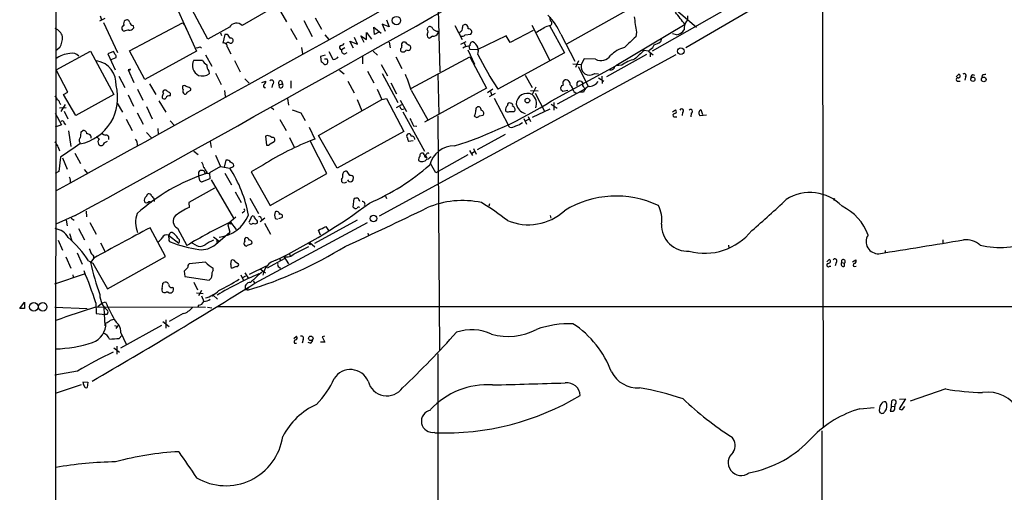
# Model space of a CAD drawing. Extents: x 3 to 1052, y 6 to 888.
# Drawn here: x 51 to 257, y 345 to 443 of the extents above; entities that cross this region are included whole.
import ezdxf

# ---------------------------------------------------------------- set-up
doc = ezdxf.new("R2010")
doc.units = 0
doc.header["$MEASUREMENT"] = 0
doc.layers.add('MAIN', color=5, linetype='CONTINUOUS')

msp = doc.modelspace()

# ---------------------------------------------------------------- linework, layer by layer
at = {"layer": 'MAIN'}
for p, q in [((58.42, 63.1613), (59.0127, 863.4306)), ((218.948, 473.4559), (219.1173, 358.1399)), ((190.4153, 437.6419), (244.5173, 469.1379)), ((138.43, 451.9506), (138.938, 432.5619)), ((186.0973, 447.4633), (192.6167, 441.8753)), ((83.7353, 446.4473), (86.0213, 441.2826)), ((90.424, 439.4199), (87.0373, 445.6853)), ((104.8173, 446.4473), (97.6207, 442.2139)), ((105.5793, 445.1773), (106.8493, 442.9759)), ((165.5233, 438.4039), (179.7473, 446.3626)), ((199.9827, 446.2779), (183.388, 436.8799)), ((68.834, 443.7379), (67.7333, 443.1453)), ((67.9027, 444.2459), (68.1567, 443.3993)), ((68.58, 442.8913), (71.5433, 436.6259)), ((110.49, 443.3146), (112.268, 439.9279)), ((112.8607, 443.8226), (114.2153, 441.4519)), ((127.762, 443.3993), (128.3547, 441.9599)), ((190.754, 444.2459), (190.754, 443.3993)), ((73.9987, 436.9646), (85.09, 442.8066)), ((74.7607, 442.2139), (74.8453, 441.7059)), ((85.09, 442.8066), (85.598, 442.2139)), ((85.2593, 442.6373), (85.598, 442.2139)), ((85.598, 442.2139), (88.0533, 436.8799)), ((94.9113, 441.8753), (90.424, 439.4199)), ((107.696, 441.6213), (109.0507, 439.3353)), ((125.3067, 440.3513), (125.1373, 441.8753)), ((125.1373, 441.8753), (126.6613, 440.6053)), ((126.1533, 440.8593), (125.3067, 440.3513)), ((128.3547, 441.9599), (126.9153, 442.5526)), ((126.9153, 442.5526), (127.508, 441.0286)), ((136.3133, 441.4519), (136.4827, 441.8753)), ((138.5147, 441.0286), (138.5993, 440.6899)), ((142.0707, 442.2139), (143.5947, 439.3353)), ((143.1713, 440.9439), (143.0867, 440.6053)), ((158.496, 441.1979), (153.67, 438.6579)), ((158.1573, 442.2986), (161.9673, 434.9326)), ((161.3747, 442.1293), (161.8827, 442.2139)), ((161.8827, 442.2139), (165.0153, 436.5413)), ((190.246, 442.4679), (175.768, 433.8319)), ((180.086, 440.8593), (179.9167, 439.8433)), ((93.0487, 440.6899), (93.3027, 440.1819)), ((93.98, 440.3513), (93.5567, 438.5733)), ((94.488, 440.3513), (93.98, 440.3513)), ((114.8927, 440.2666), (115.7393, 439.3353)), ((120.904, 437.4726), (120.142, 438.9966)), ((120.142, 438.9966), (121.7507, 438.3193)), ((121.7507, 438.3193), (121.0733, 439.7586)), ((123.1053, 438.6579), (122.428, 440.0973)), ((122.428, 440.0973), (123.6133, 439.3353)), ((123.6133, 439.3353), (123.6133, 440.7746)), ((123.6133, 440.7746), (124.6293, 439.4199)), ((128.3547, 438.7426), (128.524, 437.5573)), ((131.7413, 438.7426), (131.2333, 438.7426)), ((137.414, 440.0126), (136.8213, 439.5893)), ((143.3407, 438.3193), (144.4413, 438.9119)), ((144.272, 440.2666), (145.4573, 440.4359)), ((152.8233, 440.0973), (146.7273, 437.1339)), ((153.67, 438.6579), (152.8233, 440.0973)), ((164.2533, 440.4359), (167.2167, 434.7633)), ((185.3353, 439.5046), (185.0813, 438.8273)), ((188.468, 440.2666), (187.6213, 440.5206)), ((59.436, 437.6419), (58.5893, 436.9646)), ((58.674, 432.9853), (65.8707, 436.8799)), ((65.8707, 436.8799), (70.7813, 427.8206)), ((70.6967, 436.7953), (69.5113, 436.2873)), ((71.0353, 436.2026), (70.6967, 436.7953)), ((77.216, 430.9533), (73.9987, 436.9646)), ((88.0533, 436.8799), (77.216, 430.9533)), ((88.8153, 437.8113), (89.0693, 437.4726)), ((94.488, 437.8113), (95.25, 436.2873)), ((109.982, 437.6419), (110.236, 436.2873)), ((115.7393, 436.7953), (116.586, 435.1866)), ((118.11, 437.3879), (118.364, 437.1339)), ((119.0413, 437.5573), (118.364, 437.1339)), ((124.968, 436.8799), (125.8993, 436.0333)), ((130.7253, 437.3879), (130.7253, 436.9646)), ((144.1027, 437.7266), (143.764, 437.4726)), ((144.018, 438.5733), (144.3567, 437.8959)), ((144.78, 437.1339), (146.2193, 434.1706)), ((145.034, 437.9806), (145.1187, 437.3033)), ((145.1187, 437.3033), (146.7273, 437.2186)), ((146.7273, 437.2186), (146.7273, 437.1339)), ((182.626, 436.8799), (181.6947, 437.0493)), ((182.9647, 437.2186), (182.626, 436.8799)), ((182.626, 436.8799), (183.5573, 436.1179)), ((69.5113, 436.2873), (71.0353, 432.9853)), ((70.1887, 435.1019), (71.2047, 435.5253)), ((87.4607, 435.0173), (89.3233, 435.0173)), ((89.916, 436.1179), (91.2707, 433.7473)), ((96.012, 434.9326), (97.1973, 432.5619)), ((114.9773, 436.0333), (113.9613, 435.7793)), ((113.9613, 435.7793), (114.1307, 434.5939)), ((115.4007, 435.1866), (114.808, 435.1866)), ((119.0413, 436.2873), (119.5493, 436.6259)), ((122.7667, 435.7793), (122.7667, 434.2553)), ((188.2987, 436.1179), (126.238, 402.4206)), ((129.7093, 435.6946), (130.9793, 433.2393)), ((133.0113, 429.1753), (145.2033, 435.6946)), ((145.2033, 435.6946), (148.6747, 429.1753)), ((145.3727, 435.5253), (145.9653, 434.5939)), ((165.0153, 436.5413), (151.0453, 428.9213)), ((167.9787, 434.8479), (167.3013, 433.4933)), ((169.164, 435.2713), (168.4867, 434.0859)), ((171.5347, 435.1866), (169.164, 435.2713)), ((182.2027, 436.2026), (173.8207, 431.5459)), ((182.9647, 436.3719), (182.9647, 435.6946)), ((61.1293, 428.3286), (58.674, 432.9853)), ((73.9987, 432.9853), (73.7447, 432.9853)), ((73.7447, 432.9853), (74.93, 430.3606)), ((90.5933, 432.7313), (90.678, 432.1386)), ((117.9407, 432.9006), (118.9567, 432.1386)), ((123.7827, 432.7313), (125.1373, 430.2759)), ((126.6613, 434.0859), (128.016, 431.7153)), ((145.9653, 434.2553), (146.2193, 434.1706)), ((162.306, 426.4659), (175.768, 433.8319)), ((166.7933, 434.2553), (168.4867, 434.0859)), ((167.894, 433.6626), (170.0107, 429.4293)), ((177.038, 433.9166), (175.768, 433.8319)), ((71.7973, 431.6306), (73.0673, 429.2599)), ((92.0327, 432.3079), (93.218, 429.9373)), ((98.1287, 431.1226), (99.06, 430.1913)), ((101.6847, 430.3606), (102.5313, 430.6146)), ((105.8333, 430.6993), (106.0027, 430.0219)), ((107.7807, 430.6993), (107.7807, 429.1753)), ((119.7187, 430.6146), (120.9887, 428.1593)), ((126.9153, 432.2233), (130.1327, 426.1273)), ((138.5147, 432.1386), (138.7687, 423.7566)), ((156.8027, 431.8846), (158.242, 429.2599)), ((168.5713, 430.5299), (168.8253, 430.1066)), ((171.3653, 432.2233), (172.1273, 432.1386)), ((172.1273, 431.2919), (173.228, 430.6146)), ((172.8047, 431.6306), (172.8893, 430.1066)), ((246.9727, 431.5459), (247.4807, 432.0539)), ((247.396, 430.6146), (247.8193, 430.6146)), ((248.92, 431.4613), (248.7507, 430.7839)), ((250.3593, 431.9693), (250.7827, 431.8846)), ((252.3913, 431.8846), (252.3067, 431.3766)), ((75.692, 428.9213), (76.7927, 426.6353)), ((78.232, 430.0219), (79.502, 427.8206)), ((81.7033, 428.7519), (81.28, 428.7519)), ((85.4287, 429.6833), (85.1747, 429.5986)), ((86.106, 428.3286), (86.868, 428.7519)), ((93.8953, 428.6673), (94.0647, 427.3973)), ((103.9707, 429.9373), (103.8013, 429.2599)), ((105.3253, 429.8526), (106.0027, 430.0219)), ((105.41, 429.2599), (105.3253, 429.8526)), ((125.8147, 428.9213), (126.8307, 426.8046)), ((128.6933, 430.2759), (129.8787, 427.9899)), ((132.9267, 428.7519), (136.4827, 422.4019)), ((148.6747, 429.1753), (135.7207, 422.0633)), ((150.0293, 428.9213), (148.9287, 428.1593)), ((157.9033, 428.6673), (159.512, 428.5826)), ((159.004, 429.3446), (158.242, 427.8206)), ((169.2487, 428.9213), (163.4913, 425.7886)), ((164.338, 428.7519), (164.2533, 429.2599)), ((165.6927, 428.6673), (164.6767, 428.4133)), ((167.64, 429.5986), (167.64, 430.3606)), ((169.0793, 429.3446), (169.2487, 428.9213)), ((60.198, 427.8206), (61.1293, 428.3286)), ((62.8227, 423.4179), (60.198, 427.8206)), ((70.7813, 427.8206), (62.8227, 423.4179)), ((73.7447, 427.7359), (74.8453, 425.3653)), ((80.1793, 426.4659), (81.6187, 424.0953)), ((107.1033, 426.9739), (107.2727, 425.6193)), ((113.538, 419.2693), (126.8307, 426.8046)), ((121.666, 426.8046), (122.5973, 424.4339)), ((126.8307, 426.8046), (127.762, 426.9739)), ((127.762, 426.9739), (131.4027, 420.1159)), ((130.6407, 426.6353), (131.9953, 424.2646)), ((149.352, 427.3973), (150.622, 428.0746)), ((149.5213, 428.4133), (149.7753, 427.8206)), ((150.2833, 427.0586), (153.2467, 421.4706)), ((158.9193, 428.0746), (160.8667, 424.3493)), ((166.9627, 428.4133), (167.4707, 428.0746)), ((168.9947, 428.3286), (168.2327, 428.3286)), ((59.3513, 425.0266), (60.7907, 425.1113)), ((59.436, 426.0426), (59.6053, 425.7039)), ((60.5367, 425.7039), (59.69, 424.2646)), ((60.3673, 424.3493), (61.1293, 422.7406)), ((71.4587, 426.0426), (72.5593, 424.0953)), ((77.5547, 425.2806), (78.74, 422.7406)), ((103.7167, 425.1113), (104.2247, 424.6879)), ((108.0347, 424.6033), (109.8973, 424.0106)), ((129.8787, 425.1113), (130.9793, 425.7039)), ((130.9793, 424.6879), (131.4873, 424.8573)), ((158.3267, 423.0793), (162.052, 424.8573)), ((162.2213, 425.7886), (163.4913, 424.9419)), ((162.814, 426.1273), (162.814, 424.5186)), ((187.6213, 424.1799), (188.214, 424.6033)), ((193.548, 424.6879), (193.8867, 423.6719)), ((58.5047, 423.9259), (59.7747, 421.4706)), ((73.3213, 422.6559), (74.5913, 420.2853)), ((75.6073, 424.0106), (76.8773, 421.6399)), ((82.55, 422.3173), (83.3967, 421.3859)), ((105.4947, 422.5713), (106.7647, 420.2853)), ((109.8973, 424.0106), (110.744, 422.4019)), ((131.2333, 424.1799), (135.7207, 415.9673)), ((138.5147, 423.3333), (138.8533, 374.3959)), ((147.2353, 423.3333), (147.9973, 423.5026)), ((153.5007, 424.2646), (154.5167, 424.2646)), ((156.5487, 422.8253), (157.0567, 421.6399)), ((156.8873, 422.3173), (157.5647, 422.6559)), ((157.3953, 423.2486), (157.9033, 422.1479)), ((187.96, 423.1639), (188.5527, 423.1639)), ((189.738, 424.0953), (189.6533, 423.4179)), ((191.516, 423.9259), (191.4313, 423.1639)), ((194.7333, 423.5026), (193.3787, 423.3333)), ((59.7747, 421.4706), (58.5047, 420.9626)), ((60.3673, 421.8093), (60.6213, 421.4706)), ((61.2987, 420.2006), (61.722, 416.9833)), ((63.9233, 420.0313), (64.262, 420.2853)), ((79.9253, 420.7086), (80.01, 419.4386)), ((111.5907, 420.9626), (112.776, 418.5073)), ((133.4347, 421.3013), (134.112, 421.2166)), ((153.5007, 420.9626), (153.2467, 421.4706)), ((77.5547, 419.8619), (78.6553, 418.7613)), ((102.87, 419.2693), (102.4467, 419.0999)), ((102.4467, 419.0999), (102.7007, 417.2373)), ((107.5267, 418.8459), (108.458, 416.8139)), ((112.776, 418.5073), (111.8447, 418.1686)), ((115.316, 411.3106), (111.8447, 418.1686)), ((117.4327, 412.4113), (113.538, 419.2693)), ((131.4027, 420.1159), (117.4327, 412.4113)), ((133.35, 418.1686), (132.4187, 417.9993)), ((146.812, 416.3059), (152.654, 419.5233)), ((59.0973, 416.8139), (59.3513, 416.0519)), ((68.7493, 417.7453), (69.4267, 418.0839)), ((90.932, 417.9993), (91.1013, 416.7293)), ((103.4627, 417.4913), (104.3093, 417.9993)), ((145.1187, 416.1366), (145.796, 415.0359)), ((145.9653, 416.5599), (146.558, 415.3746)), ((59.6053, 414.6973), (59.2667, 411.7339)), ((60.0287, 414.6126), (60.96, 412.2419)), ((62.5687, 415.5439), (63.754, 413.4273)), ((87.4607, 415.9673), (88.392, 415.2899)), ((92.0327, 415.1206), (93.0487, 412.7499)), ((94.1493, 414.1046), (93.8107, 412.6653)), ((94.5727, 414.1046), (94.1493, 414.1046)), ((135.89, 415.2053), (136.2287, 414.6126)), ((135.9747, 414.7819), (136.2287, 414.6126)), ((136.5673, 415.5439), (136.7367, 415.6286)), ((144.78, 415.2053), (138.0913, 411.4799)), ((145.6267, 415.5439), (146.2193, 415.8826)), ((64.516, 412.1573), (65.278, 411.2259)), ((93.0487, 412.7499), (90.7627, 411.4799)), ((93.0487, 412.7499), (94.996, 412.4113)), ((94.996, 412.4113), (95.758, 412.7499)), ((101.4307, 412.7499), (99.4833, 411.6493)), ((138.0913, 411.4799), (136.9907, 413.4273)), ((59.2667, 411.7339), (58.5047, 411.3106)), ((88.5613, 411.5646), (88.8153, 411.9033)), ((88.7307, 409.8713), (88.5613, 410.7179)), ((90.8473, 410.2099), (89.2387, 409.5326)), ((90.17, 411.6493), (90.0853, 411.3106)), ((90.7627, 411.4799), (90.8473, 410.2099)), ((91.1013, 409.9559), (95.758, 401.9973)), ((93.98, 411.3953), (95.3347, 408.9399)), ((99.4833, 411.6493), (103.4627, 404.6219)), ((103.4627, 404.6219), (115.316, 411.3106)), ((118.364, 410.0406), (118.364, 409.6173)), ((120.142, 410.8873), (119.5493, 411.7339)), ((120.8193, 409.9559), (120.904, 410.4639)), ((91.7787, 408.2626), (86.4447, 405.2146)), ((77.5547, 406.5693), (77.8933, 407.0773)), ((79.1633, 405.9766), (79.1633, 405.4686)), ((96.0967, 407.5006), (97.3667, 405.2146)), ((99.2293, 406.1459), (101.0073, 402.9286)), ((120.8193, 404.2833), (120.9887, 406.0613)), ((127.5927, 406.5693), (127.762, 406.0613)), ((221.488, 406.0613), (221.3187, 405.6379)), ((86.4447, 405.2146), (86.5293, 404.1986)), ((149.352, 404.9606), (149.1827, 404.4526)), ((62.6533, 402.5053), (58.5893, 400.7273)), ((61.8067, 401.9973), (62.484, 401.5739)), ((64.9393, 403.4366), (65.024, 402.2513)), ((94.8267, 400.9813), (96.266, 402.2513)), ((97.9593, 403.2673), (97.6207, 403.0133)), ((99.3987, 401.9973), (98.9753, 401.0659)), ((102.362, 401.9973), (101.346, 401.2353)), ((101.6, 401.9973), (101.6847, 401.6586)), ((104.4787, 401.9126), (104.9867, 401.7433)), ((105.2407, 401.9126), (105.918, 402.0819)), ((162.052, 402.5053), (162.1367, 401.9973)), ((60.7907, 401.5739), (60.96, 400.3886)), ((63.3307, 399.7959), (64.6007, 397.4253)), ((65.7013, 401.0659), (67.056, 398.6106)), ((81.534, 393.9539), (78.3167, 399.9653)), ((84.074, 399.8806), (86.0213, 396.2399)), ((94.996, 400.9813), (94.5727, 400.5579)), ((94.5727, 400.5579), (94.996, 399.0339)), ((95.1653, 401.1506), (94.8267, 400.9813)), ((95.1653, 401.1506), (96.3507, 399.6266)), ((100.2453, 388.3659), (123.7827, 401.0659)), ((102.2773, 400.8966), (103.5473, 398.6106)), ((121.666, 401.5739), (112.6913, 396.6633)), ((115.062, 400.2193), (115.6547, 399.3726)), ((61.468, 398.7799), (61.976, 397.2559)), ((82.4653, 398.7799), (82.2113, 398.4413)), ((82.2113, 398.4413), (84.328, 396.7479)), ((91.6093, 398.1026), (92.7947, 397.1713)), ((92.0327, 396.4939), (94.996, 399.0339)), ((113.9613, 398.4413), (113.538, 399.4573)), ((123.8673, 398.8646), (124.0367, 398.2719)), ((59.0973, 397.3406), (60.0287, 395.3086)), ((67.9873, 396.8326), (68.834, 395.0546)), ((87.884, 396.3246), (87.122, 396.7479)), ((92.3713, 396.9173), (92.3713, 397.4253)), ((98.7213, 396.3246), (99.568, 396.5786)), ((108.458, 394.5466), (111.506, 396.0706)), ((111.76, 396.9173), (112.776, 395.9859)), ((199.3053, 396.3246), (199.39, 395.7319)), ((244.1787, 397.4253), (244.1787, 396.7479)), ((60.706, 393.8693), (61.722, 391.4986)), ((63.0767, 394.7159), (64.0927, 392.3453)), ((66.548, 393.6153), (65.8707, 392.6839)), ((66.4633, 394.0386), (66.4633, 393.6153)), ((69.4267, 387.1806), (81.534, 393.9539)), ((102.87, 391.5833), (106.426, 393.5306)), ((105.4947, 393.4459), (105.5793, 393.0226)), ((106.3413, 393.9539), (107.2727, 392.4299)), ((107.442, 394.6313), (107.6113, 394.1233)), ((232.0713, 395.2239), (232.0713, 394.6313)), ((65.4473, 393.0226), (66.3787, 392.5993)), ((66.3787, 392.5993), (69.4267, 387.1806)), ((86.1907, 391.5833), (85.4287, 390.9059)), ((89.916, 392.7686), (86.5293, 392.4299)), ((91.5247, 391.0753), (91.5247, 391.4986)), ((95.25, 392.2606), (95.3347, 393.1919)), ((96.0967, 392.9379), (96.8587, 392.4299)), ((102.616, 391.9219), (99.06, 390.2286)), ((101.346, 391.4139), (102.4467, 390.5673)), ((105.3253, 391.7526), (105.5793, 391.4986)), ((219.8793, 392.8533), (220.3873, 393.3613)), ((220.472, 391.9219), (220.726, 391.9219)), ((221.8267, 392.6839), (221.6573, 392.0066)), ((223.012, 392.6839), (223.6047, 392.5993)), ((223.6047, 391.9219), (223.6047, 392.5993)), ((225.298, 392.8533), (225.9753, 393.2766)), ((225.7213, 391.8373), (226.06, 391.9219)), ((58.42, 388.2813), (64.6007, 390.3133)), ((62.1453, 390.1439), (62.23, 389.6359)), ((85.4287, 390.9059), (85.598, 389.8053)), ((85.598, 389.8053), (90.678, 389.0433)), ((97.282, 390.1439), (97.8747, 388.9586)), ((97.7053, 389.5513), (98.3827, 389.8899)), ((98.1287, 390.5673), (98.8907, 389.3819)), ((81.026, 388.3659), (81.1953, 388.5353)), ((87.4607, 388.6199), (88.2227, 387.0113)), ((98.806, 387.3499), (98.7213, 386.9266)), ((99.9913, 388.8739), (100.1607, 388.3659)), ((82.1267, 386.5033), (81.7033, 386.5033)), ((88.0533, 386.3339), (89.408, 386.2493)), ((89.0693, 386.8419), (88.4767, 385.7413)), ((89.0693, 385.7413), (89.5773, 384.5559)), ((91.5247, 385.9106), (92.456, 385.0639)), ((98.7213, 386.9266), (98.298, 387.0113)), ((51.054, 383.1166), (52.07, 384.3866)), ((52.07, 383.1166), (51.054, 383.1166)), ((52.07, 384.3866), (52.07, 383.1166)), ((58.42, 383.3706), (65.1933, 383.1166)), ((66.9713, 384.3019), (67.056, 382.0159)), ((67.1407, 383.4553), (89.916, 383.3706)), ((67.3947, 383.5399), (68.2413, 384.2173)), ((68.2413, 384.2173), (69.0033, 384.4713)), ((68.6647, 383.2013), (68.834, 379.4759)), ((88.4767, 383.7939), (88.3073, 383.3706)), ((90.3393, 383.3706), (91.2707, 383.2013)), ((92.456, 383.5399), (351.6207, 383.5399)), ((67.056, 382.0159), (68.9187, 381.8466)), ((69.2573, 381.8466), (68.9187, 381.8466)), ((85.2593, 382.0159), (82.296, 380.4073)), ((70.0193, 380.6613), (70.7813, 380.8306)), ((70.866, 379.5606), (71.374, 379.3913)), ((71.2047, 380.2379), (71.7973, 379.6453)), ((71.2047, 378.8833), (71.7973, 379.6453)), ((80.6873, 379.5606), (72.136, 374.8193)), ((81.026, 380.4073), (82.296, 379.3066)), ((81.6187, 380.7459), (81.6187, 378.9679)), ((71.882, 376.8513), (72.39, 377.4439)), ((72.2207, 378.0366), (73.3213, 375.6659)), ((108.3733, 376.8513), (108.966, 377.2746)), ((114.808, 377.2746), (114.3, 377.1899)), ((114.3, 377.1899), (114.8927, 376.0893)), ((70.7813, 374.9039), (71.9667, 373.9726)), ((71.374, 375.2426), (71.374, 373.5493)), ((108.5427, 375.8353), (108.966, 375.8353)), ((110.3207, 376.5973), (110.1513, 375.8353)), ((111.8447, 375.8353), (111.4213, 376.0046)), ((114.8927, 376.0893), (113.9613, 376.0893)), ((138.5147, 373.6339), (138.684, 63.2459)), ((63.1613, 369.9933), (58.42, 369.1466)), ((63.9233, 367.1146), (58.5047, 365.3366)), ((64.262, 367.7919), (65.278, 367.7073)), ((65.278, 367.7073), (65.1933, 366.6066)), ((244.7713, 366.2679), (237.3207, 363.7279)), ((233.426, 362.7119), (233.172, 361.6113)), ((233.426, 362.7119), (233.5107, 363.8126)), ((233.426, 362.7119), (234.1033, 362.6273)), ((234.1033, 362.8813), (234.1033, 362.6273)), ((236.3893, 364.2359), (235.0347, 362.1193)), ((235.1193, 364.1513), (236.3893, 364.2359)), ((235.712, 361.9499), (236.22, 362.6273)), ((226.822, 362.1193), (229.7853, 362.3733)), ((218.8633, 357.5473), (218.948, 63.1613))]:
    msp.add_line(p, q, dxfattribs=at)
for centre, radius in [((129.8673, 443.269), 0.8777), ((189.3517, 436.8908), 0.6896), ((250.4459, 431.0136), 0.4468), ((252.7245, 430.9683), 0.4963), ((157.2535, 426.5563), 0.4837), ((125.0673, 401.9007), 0.683), ((91.4117, 385.826), 0.1411), ((53.993, 383.4164), 0.8967), ((55.8712, 383.424), 0.8922), ((111.9478, 376.8548), 0.472)]:
    msp.add_circle(centre, radius, dxfattribs=at)
for centre, radius, start, end in [((1128.9181, 823.9653), 943.2088, 201.8262564, 203.8408985), ((-5360.3931, 10275.6619), 11258.0032, 298.77327631, 299.35251703), ((-4783.17, 9206.4567), 10049.4559, 298.82902803, 299.53785114), ((-445.7455, -64.2426), 813.1671, 38.5452179, 38.7744096), ((73.5331, 442.6796), 0.7406, 120.970391, 210.959776), ((73.4907, 442.8236), 0.5965, 6.517348, 124.59856), ((75.0569, 443.1875), 1.0177, 196.921424, 253.078576), ((153.2216, 435.8372), 11.9518, 22.629416, 45.866804), ((161.8697, 442.7459), 0.5321, 271.399806, 48.641876), ((162.6023, 443.6617), 0.6418, 149.034712, 233.580088), ((984.1242, 569.4628), 814.2581, 188.858124, 189.0873162), ((192.8286, 441.5789), 2.76, 138.734008, 184.396954), ((57.3388, 439.0396), 2.8328, 18.275048, 65.695986), ((73.0589, 441.6636), 0.6551, 104.21868, 255.78132), ((73.9144, 439.1221), 2.1605, 90.010608, 118.063127), ((74.0975, 442.115), 0.8524, 257.56816, 331.318192), ((96.397, 440.9962), 1.7263, 44.85919, 149.386874), ((135.6363, 440.9439), 0.8464, 323.116564, 36.883436), ((136.8867, 441.3941), 0.6283, 13.107383, 130.015736), ((138.6135, 442.4961), 1.4709, 220.718332, 266.148352), ((143.0813, 441.5737), 0.6361, 278.13265, 19.936165), ((144.2085, 441.8964), 0.5397, 64.446281, 191.305768), ((144.2297, 441.7483), 0.6694, 341.562344, 71.570465), ((144.9668, 440.8817), 0.6628, 317.733289, 98.861176), ((-178.4902, 1034.1349), 682.6264, 299.6305523, 299.859732), ((187.8045, 442.9623), 2.7761, 283.82751, 324.932571), ((55.474, 439.889), 4.5549, 330.439695, 0.48933), ((93.2579, 438.783), 1.9932, 23.861793, 51.891048), ((95.1569, 439.2081), 0.6417, 239.030118, 323.59446), ((95.1865, 439.0602), 0.5396, 334.432122, 101.30785), ((131.4874, 438.2346), 0.568, 116.574073, 206.56054), ((133.3096, 439.9727), 1.9932, 218.108952, 246.138207), ((136.9112, 440.2189), 0.636, 160.052295, 261.87372), ((137.6322, 441.0065), 1.0176, 257.617768, 341.873081), ((143.6598, 440.8072), 0.8167, 240.36824, 318.554055), ((145.9302, 438.0934), 0.7356, 93.858635, 188.820778), ((144.7998, 436.8999), 2.2098, 341.606047, 60.715973), ((729.0702, -153.9204), 808.7799, 132.764773, 132.9939605), ((182.6148, 442.4555), 4.3872, 285.826461, 304.208402), ((88.2226, 438.5734), 0.9655, 254.753209, 307.872902), ((93.7327, 437.8382), 0.7559, 357.960274, 103.464481), ((94.6573, 438.2347), 0.4559, 68.184586, 158.212594), ((118.2859, 437.7038), 0.3616, 91.045948, 240.889987), ((118.2007, 438.8757), 0.8142, 275.539741, 338.198591), ((119.0906, 437.0209), 0.7353, 171.160239, 266.155342), ((130.556, 437.8112), 0.4559, 291.799076, 21.810744), ((131.2691, 437.3913), 0.6912, 218.119982, 338.140107), ((132.2691, 437.8252), 0.7787, 242.595812, 308.827588), ((132.2813, 437.5891), 0.6032, 322.104189, 68.403217), ((145.7694, 433.0161), 4.9967, 96.505317, 109.485132), ((179.0938, 431.717), 6.1237, 104.640555, 136.289551), ((646.3419, -71.8692), 689.1263, 132.3963622, 132.6255509), ((182.0257, 438.8617), 1.8925, 299.747134, 340.648803), ((62.0797, 430.4132), 5.982, 95.054209, 125.696119), ((62.0733, 434.612), 1.8353, 43.010611, 106.478863), ((66.3413, 430.0514), 4.8773, 355.671662, 79.557508), ((70.6118, 435.7369), 0.6295, 340.359033, 47.717127), ((89.5596, 433.911), 2.3726, 152.20693, 242.844203), ((91.1085, 435.6442), 1.8921, 199.349497, 240.263006), ((114.8741, 434.7523), 0.6826, 301.552514, 39.513243), ((116.7553, 435.9487), 0.7807, 257.475173, 319.394725), ((117.3902, 435.7371), 0.2995, 261.899659, 351.842846), ((233.6807, 480.8262), 97.5845, 207.211845, 212.133728), ((172.6461, 437.4376), 2.5105, 243.722783, 323.621257), ((181.038, 428.997), 6.3406, 102.527338, 129.113671), ((74.0834, 433.07), 0.1196, 225, 45), ((91.906, 433.8744), 1.7406, 175.819167, 221.049369), ((114.0884, 434.0437), 0.5518, 32.463229, 85.603684), ((114.9773, 434.594), 0.4937, 210.975698, 300.959776), ((230.6152, 434.4246), 84.6501, 179.885408, 180.114592), ((170.5714, 433.7789), 2.1072, 171.622641, 231.118098), ((174.7357, 433.7571), 0.7987, 239.363504, 347.033882), ((89.2407, 434.1572), 2.478, 252.042511, 305.451936), ((101.8538, 430.53), 0.6828, 299.760495, 7.11773), ((103.7258, 430.3583), 0.4871, 300.187001, 135.565619), ((105.6933, 430.2075), 0.5113, 74.110013, 223.961831), ((115.0271, 423.9842), 18.5237, 14.9149, 25.535834), ((165.5974, 430.1506), 0.9195, 136.471737, 204.594535), ((165.3285, 429.9948), 0.8837, 350.740196, 116.753523), ((168.2326, 429.7472), 0.8529, 66.60028, 134.011912), ((170.2377, 433.9128), 2.0312, 240.863204, 303.719796), ((170.1796, 431.7159), 2.2086, 274.406863, 327.520252), ((247.3198, 430.9533), 0.3471, 77.317201, 282.679176), ((247.4383, 431.6729), 0.3834, 263.66476, 83.649905), ((248.6358, 431.7697), 0.4195, 312.661512, 137.347744), ((250.6982, 431.3766), 0.6828, 119.760495, 187.126057), ((252.9839, 430.0232), 1.9535, 85.025178, 107.659526), ((61.7819, 427.0825), 9.7751, 281.132678, 15.430111), ((81.4211, 428.3568), 0.4195, 109.652905, 222.275527), ((82.635, 429.4298), 1.1522, 216.039438, 252.889228), ((85.707, 429.272), 0.6245, 148.468229, 224.202024), ((85.8518, 428.4979), 0.6825, 150.245747, 240.264491), ((1.1736, 217.8553), 227.9693, 68.080517, 68.309691), ((86.2895, 428.7661), 0.5787, 358.593886, 91.406114), ((102.3923, 429.6258), 0.37, 122.650549, 278.456477), ((105.6519, 429.6832), 0.4876, 240.253661, 43.994623), ((164.846, 429.1751), 0.5987, 98.131455, 171.857718), ((79.8699, 343.9201), 119.7134, 44.893869, 45.123086), ((164.4232, 427.9902), 2.5745, 9.459029, 46.336171), ((169.3334, 429.8526), 0.5681, 153.43946, 243.425927), ((170.473, 428.0059), 1.5131, 94.689426, 167.685998), ((58.1176, 426.6413), 0.8142, 5.539741, 68.198591), ((58.6259, 425.9641), 0.8139, 5.534773, 68.212969), ((83.3127, 426.9737), 2.4619, 153.43703, 176.04969), ((81.2635, 427.3328), 0.4488, 204.977557, 322.333315), ((82.397, 426.7394), 0.8412, 79.520925, 157.700258), ((82.0419, 427.8206), 0.5681, 333.43946, 63.425927), ((85.6451, 428.3474), 0.4613, 253.399492, 357.664214), ((115.1236, 501.8154), 88.9029, 287.587044, 302.054003), ((157.215, 425.7905), 2.2751, 63.165771, 180.047851), ((156.7121, 425.9024), 2.4536, 339.086725, 51.425166), ((131.6572, 425.6196), 1.1522, 197.110772, 233.960562), ((144.9709, 424.3068), 1.5173, 320.08806, 8.024361), ((147.0409, 424.677), 0.5892, 61.725589, 195.592811), ((146.9729, 424.6794), 0.6222, 345.023504, 56.097982), ((147.5347, 423.906), 0.6138, 318.910671, 86.329346), ((154.0826, 424.5162), 1.431, 134.629113, 183.2971), ((153.1581, 424.7533), 0.5968, 212.358529, 305.03213), ((153.5702, 425.5829), 0.4953, 68.132005, 185.59663), ((153.72, 425.55), 0.4938, 338.037006, 85.970595), ((154.0123, 424.7118), 0.6741, 318.43987, 75.772064), ((157.4186, 426.295), 2.5298, 191.54712, 255.909376), ((188.0764, 424.2329), 0.3951, 277.693333, 69.620458), ((189.5263, 424.4255), 0.3922, 302.665012, 166.268462), ((191.4089, 424.2969), 0.3862, 286.102331, 144.964223), ((194.0159, 423.9415), 0.8809, 122.082598, 223.666069), ((59.9916, 421.9046), 0.3875, 345.766569, 141.106964), ((514.0534, 612.5631), 425.9714, 206.450454, 206.679637), ((146.685, 423.7141), 0.6692, 214.682699, 325.317301), ((188.0447, 423.5026), 0.3491, 75.975698, 255.959776), ((64.3748, 419.5584), 0.7356, 3.858635, 98.820778), ((153.8394, 422.486), 1.5606, 257.465219, 310.613639), ((154.4322, 423.8411), 2.5748, 279.457932, 313.667122), ((64.3184, 418.2532), 0.8184, 133.598957, 226.396215), ((57.0311, 420.4109), 6.9027, 346.895698, 356.84752), ((65.1849, 418.7528), 0.8585, 354.907687, 95.092313), ((68.4536, 419.8202), 1.4975, 208.750617, 241.249383), ((68.2345, 417.8668), 0.8133, 128.043666, 214.463892), ((68.9397, 420.1369), 0.7855, 207.243539, 274.643715), ((69.0554, 418.6798), 0.6761, 337.641529, 94.419504), ((74.1337, 417.3916), 1.5915, 348.265045, 44.508694), ((137.4802, 356.1842), 67.0764, 112.469002, 122.509491), ((102.3828, 416.9618), 2.3584, 53.024664, 78.077809), ((103.9143, 418.338), 0.5203, 319.387956, 102.54314), ((132.5033, 419.1423), 0.5097, 131.627938, 228.372062), ((132.461, 419.1591), 0.4695, 352.755391, 129.13056), ((133.6868, 418.8453), 1.5244, 183.158773, 213.708832), ((133.0906, 418.517), 0.6055, 351.030817, 105.704937), ((57.4894, 416.4757), 1.6431, 11.878242, 55.50333), ((760.1208, -599.8815), 1232.9201, 124.3939303, 124.6231186), ((68.0911, 417.8053), 0.6609, 217.103969, 354.791444), ((102.9123, 417.8724), 0.6694, 251.573171, 325.301058), ((141.9284, 411.8014), 5.2668, 89.373378, 165.853733), ((93.768, 412.2839), 1.9906, 38.089814, 66.155872), ((135.4365, 414.1167), 0.9905, 130.795783, 185.608144), ((135.21, 415.0551), 1.2838, 233.740644, 322.516855), ((135.3175, 415.0396), 0.5558, 65.126951, 198.135042), ((135.8476, 415.4381), 0.3146, 160.349851, 312.282263), ((135.9324, 414.9936), 0.2159, 101.325546, 281.299523), ((136.4996, 415.0951), 0.4539, 81.421795, 165.948448), ((134.818, 417.5186), 3.5381, 293.497985, 311.447951), ((89.1145, 411.1565), 0.8045, 4.948764, 111.833149), ((86.4301, 412.002), 3.1999, 10.417271, 31.654071), ((92.045, 413.4968), 2.6323, 200.368798, 224.576735), ((73.643, 398.2608), 25.6162, 9.729613, 33.532188), ((95.3179, 413.004), 0.5082, 329.999205, 88.105497), ((105.032, 449.5001), 48.3359, 293.370954, 311.122799), ((60.1985, 409.702), 1.5259, 340.549759, 33.698399), ((102.8997, 372.482), 40.8885, 108.26417, 131.873121), ((-123.0886, 411.1413), 211.6503, 359.885382, 0.114591), ((90.297, 410.5068), 0.8138, 62.084062, 117.915938), ((117.3901, 410.845), 1.2631, 320.444741, 13.566481), ((119.2812, 411.1271), 0.6634, 66.162913, 178.773408), ((120.2426, 410.2498), 0.6758, 205.776436, 290.62848), ((120.3013, 410.2766), 0.6311, 17.263584, 104.619728), ((36, 494.4366), 119.7134, 314.885409, 315.114591), ((89.1709, 409.9812), 0.4537, 194.017867, 278.59446), ((118.9689, 410.2839), 0.9001, 227.778119, 303.42173), ((78.4099, 405.5955), 1.296, 131.289897, 189.39691), ((78.0526, 406.4666), 0.6311, 17.263584, 104.619728), ((248.2262, 533.3091), 211.6503, 216.756638, 216.985832), ((121.5813, 404.1973), 1.9559, 85.031528, 107.636421), ((121.1717, 405.3131), 1.0143, 8.818743, 55.191237), ((175.8556, 385.8868), 20.6999, 64.834234, 121.579922), ((75.3962, 548.8096), 197.2966, 310.762461, 313.582716), ((216.3833, 398.0987), 9.2434, 43.424109, 122.530238), ((77.5547, 405.8074), 0.5988, 225.006765, 314.986468), ((78.1474, 404.9606), 0.4559, 21.799076, 111.810744), ((91.1564, 393.0391), 12.0807, 112.520523, 128.410713), ((97.7055, 403.606), 0.4232, 306.84553, 53.14635), ((54.3731, 497.5471), 115.8342, 295.723236, 307.075667), ((-149.8485, 990.2036), 652.182, 294.3571024, 296.0175416), ((121.412, 404.7208), 0.7367, 216.432795, 290.169164), ((121.9623, 403.9869), 0.2994, 45, 171.856362), ((122.7535, 404.9358), 0.5376, 324.278976, 97.643241), ((143.6274, 387.1807), 18.479, 77.399256, 113.602179), ((124.3992, 365.5793), 45.9561, 51.388772, 59.59397), ((178.6621, 401.573), 6.7266, 352.777362, 26.953221), ((218.4932, 394.8552), 10.6444, 19.688186, 64.374775), ((80.9686, 401.0522), 5.6802, 160.710477, 201.728921), ((84.7373, 401.3341), 1.5976, 132.854125, 245.470569), ((92.154, 405.2222), 7.2327, 275.082115, 338.657411), ((99.8596, 401.9785), 0.4613, 73.411395, 177.664214), ((102.1501, 403.3095), 2.3347, 202.379735, 225.001735), ((100.2452, 401.1506), 0.5681, 333.43946, 63.425927), ((101.219, 401.9267), 0.3875, 10.497939, 123.11188), ((106.7632, 402.5899), 2.3828, 163.483855, 196.51384), ((104.8085, 402.7642), 0.6015, 359.533262, 123.246271), ((105.6076, 402.3783), 0.4292, 316.321685, 117.412843), ((157.4548, 411.8556), 11.2527, 247.106551, 312.212894), ((57.7954, 395.8624), 3.9969, 31.206404, 79.778109), ((522.9659, -438.201), 948.8075, 117.946056, 118.7535922), ((134.0268, 317.6345), 92.105, 115.188784, 121.41304), ((95.1654, 400.9812), 0.1694, 179.966177, 90.033823), ((99.4834, 401.1506), 0.4234, 216.867191, 323.124688), ((100.2877, 402.1249), 1.3136, 249.236183, 290.759739), ((-76.1999, 780.8383), 425.9718, 296.450448, 296.679631), ((190.8492, 400.5655), 5.5163, 178.319194, 272.529978), ((46.7607, 381.1938), 22.1158, 32.334209, 49.191859), ((78.781, 399.1623), 2.4565, 302.329512, 327.670488), ((81.8712, 397.3743), 1.1199, 72.320624, 154.942926), ((83.7795, 398.2299), 1.5824, 172.322568, 200.362373), ((82.7617, 397.4676), 0.5116, 155.554191, 245.554191), ((82.804, 398.6105), 0.3787, 63.44848, 153.428183), ((81.7028, 396.4934), 2.7651, 27.353684, 62.646316), ((83.8482, 397.1901), 0.6525, 317.33528, 61.580881), ((98.6368, 397.4253), 0.568, 116.574073, 206.56054), ((98.1708, 396.8747), 1.0796, 25.565794, 78.6807), ((194.3405, 407.2852), 12.6545, 255.128489, 321.297058), ((230.6382, 397.0691), 2.5278, 147.122183, 273.699485), ((277.4824, 479.7978), 227.997, 201.682161, 201.91132), ((94.901, 431.1209), 36.2857, 250.09986, 259.937861), ((88.7967, 397.7677), 1.7075, 237.68837, 307.294035), ((89.0217, 399.966), 4.5958, 264.250579, 310.931781), ((94.7945, 389.0966), 8.8379, 111.124829, 124.165117), ((98.6365, 396.7056), 0.689, 137.476271, 222.523729), ((98.3865, 396.5517), 0.4046, 230.415647, 325.850351), ((75.0107, 467.1748), 83.6778, 286.460609, 301.816776), ((99.204, 396.8749), 0.4694, 320.854032, 97.256717), ((111.76, 396.7056), 0.2117, 90, 323.124688), ((-480.028, 4819.8488), 4482.0283, 279.1253806, 279.3545627), ((248.9567, 392.852), 4.5964, 49.069477, 95.743711), ((256.0941, 413.6958), 17.8545, 256.638408, 292.961234), ((235.5262, 521.3711), 211.6503, 216.756638, 216.985832), ((106.8917, 396.0643), 2.181, 255.382663, 315.902835), ((221.5938, 393.0437), 0.4286, 302.915146, 147.084854), ((134.0585, 408.9081), 70.0914, 193.383758, 199.080666), ((87.1765, 391.6801), 0.9905, 130.799562, 185.608144), ((96.1715, 399.0385), 8.8568, 225.065871, 238.354694), ((95.7581, 392.0066), 0.568, 153.43946, 243.425927), ((95.5887, 392.6838), 0.5681, 26.574073, 116.56054), ((97.0815, 388.6108), 3.2906, 101.325299, 118.646173), ((96.4165, 392.2983), 0.4614, 272.33528, 16.573158), ((105.6337, 389.6015), 3.7233, 105.35162, 172.937208), ((105.5794, 392.2606), 0.5681, 153.43946, 243.425927), ((220.221, 392.1651), 0.3495, 90.491797, 315.904229), ((220.2119, 392.9561), 0.4415, 270.791579, 66.593533), ((223.3628, 392.3452), 0.4876, 136.005377, 299.746339), ((223.3478, 392.9182), 0.4095, 308.854282, 214.904898), ((225.7214, 392.1759), 0.3387, 90.016916, 269.983079), ((225.5943, 392.9803), 0.4827, 285.254078, 37.87186), ((-43.7698, 347.4458), 116.7132, 18.408123, 21.906462), ((90.3188, 389.9261), 0.9531, 292.140777, 2.91674), ((92.4986, 390.2709), 1.2631, 140.444741, 193.566481), ((127.3322, 327.4996), 68.0743, 112.67256, 120.901905), ((672.086, -245.3239), 854.3098, 131.8726225, 132.1018045), ((-620.0582, 1546.3909), 1363.7665, 300.2129193, 301.8820385), ((81.3454, 387.0074), 0.5968, 144.975732, 237.641471), ((-173.0626, 430.1836), 257.5068, 350.424908, 350.654087), ((81.534, 387.8581), 0.7572, 26.554899, 116.571819), ((82.8802, 388.1374), 0.6715, 174.9423, 293.010376), ((82.3806, 387.1243), 0.8584, 313.664269, 27.397919), ((78.3157, 417.5105), 33.8786, 295.143002, 303.355628), ((99.2505, 387.4769), 1.0603, 86.566585, 206.050259), ((71.988, 385.9636), 4.1701, 179.564451, 233.564825), ((81.3647, 387.138), 0.7194, 241.913927, 298.079046), ((82.55, 386.9475), 0.6136, 226.380116, 313.619885), ((88.4688, 391.2942), 6.149, 283.612506, 313.608988), ((135.3407, 166.7212), 227.2112, 107.467292, 109.742753), ((105.7579, 400.8949), 40.2571, 204.077229, 210.872322), ((84.1825, 385.7951), 3.9296, 285.903738, 320.317267), ((88.3574, 385.1421), 1.3534, 275.056838, 334.334263), ((89.4347, 386.9966), 2.4448, 273.343754, 307.765635), ((68.7498, 382.4391), 0.7801, 310.58138, 12.548723), ((64.965, 379.9107), 4.126, 288.790208, 2.193205), ((68.1718, 382.5363), 2.6323, 290.368798, 314.576735), ((69.1013, 378.0757), 3.1196, 359.281866, 30.207786), ((166.1209, 359.1373), 20.7729, 88.145062, 109.539422), ((155.9857, 363.0231), 20.0402, 19.83772, 57.364305), ((67.691, 375.7929), 2.3349, 22.380135, 67.619865), ((108.6414, 376.9595), 0.4524, 278.977235, 44.149179), ((110.0282, 376.9071), 0.426, 313.354733, 120.387128), ((6.3505, 498.9405), 181.9595, 313.30303, 318.395162), ((145.5713, 368.8458), 9.7997, 64.59623, 108.824144), ((153.1473, 390.4806), 13.22, 255.222355, 297.118039), ((57.8786, 401.3211), 26.6785, 271.344758, 288.387205), ((28.5163, 884.7625), 509.7591, 274.650921, 274.880106), ((108.9024, 376.1052), 0.4497, 115.049221, 216.882639), ((111.5422, 376.5914), 0.8143, 291.805329, 354.446932), ((111.0074, 289.3728), 93.7492, 115.523921, 120.687992), ((120.2382, 366.2791), 4.0429, 23.275074, 147.197504), ((180.3223, 372.7103), 6.1986, 207.752341, 273.296116), ((66.8244, 368.0993), 2.5808, 186.840834, 206.56108), ((64.9393, 366.9452), 0.4233, 179.986464, 306.875312), ((101.3933, 375.0989), 16.8093, 314.212072, 336.771378), ((127.8627, 368.8588), 4.0322, 194.098623, 324.580757), ((148.8922, 350.9267), 16.2221, 86.279996, 137.194065), ((51.7399, 4177.3198), 3811.4706, 271.4764232, 271.7056064), ((165.5363, 364.7758), 2.7844, 2.83055, 97.254419), ((140.0114, 412.169), 55.0847, 267.826212, 300.921373), ((167.8145, 295.6341), 72.0456, 72.213197, 79.714316), ((254.4095, 424.3886), 58.9144, 260.584283, 268.119285), ((253.6843, 358.4663), 7.1425, 27.647092, 99.739529), ((119.5264, 349.2782), 15.1917, 114.964193, 152.206451), ((235.8206, 412.2767), 66.5111, 226.2445, 237.482717), ((232.7907, 361.95), 1.9141, 144.900079, 198.038323), ((231.9937, 362.7826), 0.8144, 72.343781, 160.786322), ((230.8581, 362.6979), 1.6287, 318.150853, 31.903205), ((233.934, 363.3681), 0.6138, 46.399434, 133.600566), ((233.0874, 362.3309), 1.0583, 323.127937, 16.265186), ((233.6098, 363.5162), 0.8041, 307.857486, 21.629402), ((137.4563, 359.5369), 2.37, 100.923055, 280.923055), ((232.7506, 340.9584), 21.9757, 105.651154, 136.419343), ((231.4346, 361.8589), 0.6832, 227.2361, 338.749929), ((233.3414, 363.5599), 1.9559, 265.031528, 287.636421), ((235.5428, 362.7122), 0.7808, 229.404277, 282.514482), ((94.1771, 358.0857), 12.0344, 239.412166, 351.764592), ((198.2766, 354.4708), 2.4842, 325.393242, 43.87625), ((199.1722, 372.2478), 23.9236, 280.722625, 317.573603), ((87.0643, 293.8034), 59.4042, 92.640113, 105.569281), ((1440.8804, 1281.7703), 1643.9526, 214.3935264, 214.6227067), ((201.9724, 350.901), 2.707, 127.406247, 307.40328), ((71.5697, 279.4456), 71.5837, 90.359943, 100.44734)]:
    msp.add_arc(centre, radius, start, end, dxfattribs=at)

doc.saveas('drawing.dxf')
